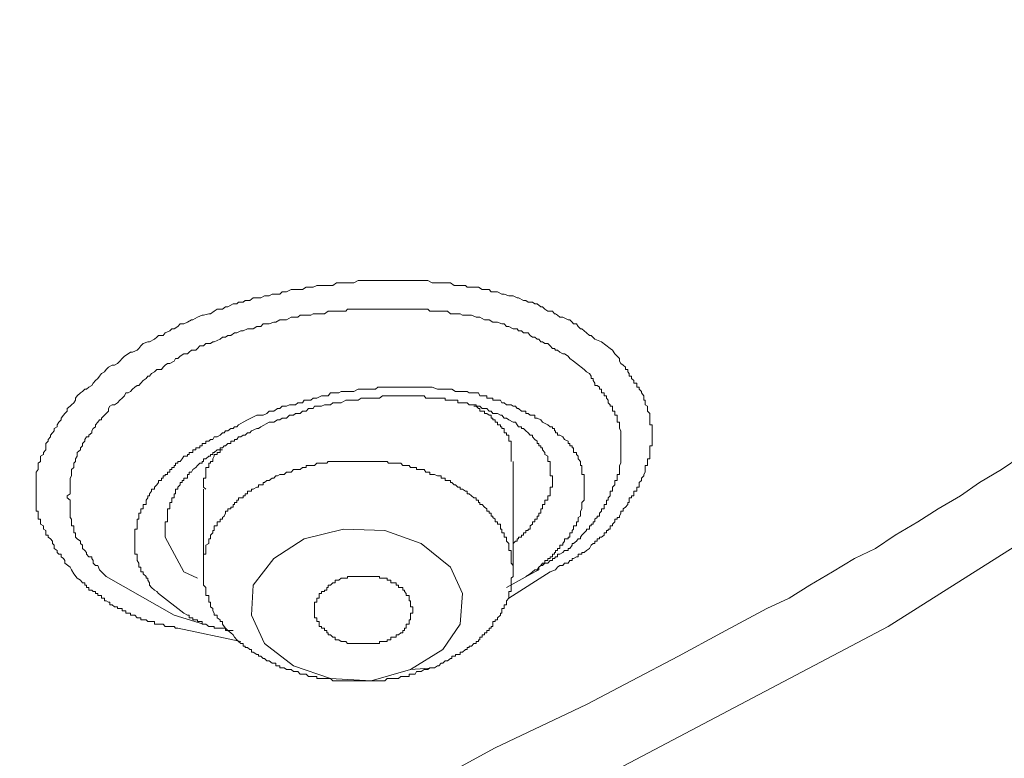
# Model space of a CAD drawing. Units: inches. Extents: x -283 to 915, y -794 to 61.
# Drawn here: x 66 to 78, y -185 to -175 of the extents above; entities that cross this region are included whole.
import ezdxf

# ---------------------------------------------------------------- set-up
doc = ezdxf.new("R2010")
doc.units = ezdxf.units.IN
doc.header["$MEASUREMENT"] = 0
doc.layers.add('图层 1', color=7, linetype='Continuous')

msp = doc.modelspace()

# ---------------------------------------------------------------- linework, layer by layer
at = {"layer": '图层 1', "color": 7, "lineweight": 9}
for points in [[(95.498, -132.209), (97.233, -135.748), (98.565, -139.387), (99.46, -143.1), (99.882, -146.833), (99.882, -150.566), (99.46, -154.329), (98.565, -158.002), (97.233, -161.655), (95.498, -165.184), (93.331, -168.614), (90.766, -171.885), (87.838, -174.996), (84.553, -177.904), (80.899, -180.608), (76.968, -183.094), (72.772, -185.306), (68.309, -187.284), (63.607, -188.989), (58.745, -190.39), (53.73, -191.469), (48.6, -192.269), (43.411, -192.751), (41.015, -192.871)], [(66.335, -182.462), (66.291, -182.403), (66.261, -182.353), (66.241, -182.318), (66.171, -182.263), (66.171, -182.229), (66.152, -182.204), (66.122, -182.179), (66.122, -182.144), (66.092, -182.144), (66.072, -182.124), (66.072, -182.099), (66.032, -182.07), (66.032, -182.03), (66.012, -182.005), (66.012, -181.975), (65.983, -181.945), (65.953, -181.921), (65.953, -181.896), (65.923, -181.896), (65.923, -181.866), (65.923, -181.836), (65.893, -181.816), (65.893, -181.776), (65.853, -181.752), (65.853, -181.722), (65.853, -181.687), (65.823, -181.687), (65.823, -181.667), (65.823, -181.647), (65.823, -181.607), (65.823, -181.583), (65.794, -181.583), (65.794, -181.553), (65.794, -181.528), (65.794, -181.493), (65.794, -181.468), (65.794, -181.438), (65.794, -181.409), (65.794, -181.379), (65.794, -181.354), (65.794, -181.319), (65.794, -181.294), (65.794, -181.269), (65.794, -181.235), (65.794, -181.205), (65.794, -181.18), (65.794, -181.15), (65.794, -181.12), (65.794, -181.1), (65.794, -181.071), (65.823, -181.036), (65.823, -181.011), (65.823, -180.981), (65.823, -180.951), (65.853, -180.931), (65.853, -180.897), (65.853, -180.862), (65.893, -180.837), (65.893, -180.812), (65.923, -180.777), (65.923, -180.723), (65.923, -180.693), (65.953, -180.663), (65.953, -180.643), (65.983, -180.608), (65.983, -180.583), (66.012, -180.554), (66.032, -180.529), (66.032, -180.499), (66.072, -180.474), (66.072, -180.449), (66.092, -180.414), (66.122, -180.385), (66.122, -180.36), (66.152, -180.325), (66.171, -180.3), (66.201, -180.27), (66.201, -180.235), (66.241, -180.206), (66.261, -180.186), (66.291, -180.161), (66.311, -180.126), (66.311, -180.101), (66.335, -180.071), (66.375, -180.032), (66.405, -180.012), (66.435, -179.982), (66.455, -179.982), (66.485, -179.957), (66.524, -179.932), (66.544, -179.902), (66.574, -179.868), (66.604, -179.843), (66.624, -179.813), (66.654, -179.778), (66.693, -179.753), (66.713, -179.724), (66.743, -179.694), (66.793, -179.669), (66.823, -179.669), (66.862, -179.644), (66.892, -179.614), (66.922, -179.579), (66.952, -179.55), (67.001, -179.52), (67.031, -179.495), (67.061, -179.495), (67.121, -179.47), (67.141, -179.45), (67.17, -179.415), (67.2, -179.385), (67.26, -179.361), (67.28, -179.361), (67.349, -179.326), (67.379, -179.301), (67.399, -179.276), (67.459, -179.276), (67.489, -179.241), (67.548, -179.216), (67.573, -179.192), (67.603, -179.192), (67.653, -179.162), (67.682, -179.127), (67.732, -179.127), (67.782, -179.102), (67.832, -179.072), (67.851, -179.072), (67.911, -179.038), (67.971, -179.013), (67.991, -179.013), (68.06, -178.993), (68.08, -178.993), (68.13, -178.958), (68.17, -178.933), (68.239, -178.933), (68.279, -178.903), (68.309, -178.903), (68.378, -178.864), (68.428, -178.864), (68.448, -178.839), (68.508, -178.839), (68.537, -178.819), (68.597, -178.819), (68.642, -178.784), (68.691, -178.784), (68.741, -178.784), (68.791, -178.759), (68.851, -178.759), (68.89, -178.734), (68.94, -178.734), (68.99, -178.734), (69.02, -178.705), (69.079, -178.705), (69.139, -178.675), (69.169, -178.675), (69.228, -178.675), (69.288, -178.675), (69.338, -178.645), (69.367, -178.645), (69.427, -178.645), (69.477, -178.62), (69.536, -178.62), (69.576, -178.62), (69.626, -178.62), (69.686, -178.62), (69.735, -178.585), (69.765, -178.585), (69.825, -178.585), (69.879, -178.585), (69.909, -178.585), (69.959, -178.585), (70.019, -178.555), (70.078, -178.555), (70.108, -178.555), (70.158, -178.555), (70.227, -178.555), (70.277, -178.555), (70.297, -178.555), (70.367, -178.555), (70.416, -178.555), (70.446, -178.555), (70.516, -178.555), (70.575, -178.555), (70.625, -178.555), (70.645, -178.555), (70.705, -178.555), (70.764, -178.555), (70.784, -178.555), (70.844, -178.555), (70.903, -178.555), (70.933, -178.555), (70.988, -178.585), (71.058, -178.585), (71.077, -178.585), (71.127, -178.585), (71.187, -178.585), (71.227, -178.585), (71.276, -178.62), (71.296, -178.62), (71.356, -178.62), (71.425, -178.62), (71.445, -178.645), (71.505, -178.645), (71.535, -178.645), (71.594, -178.645), (71.644, -178.675), (71.674, -178.675), (71.734, -178.675), (71.763, -178.705), (71.813, -178.705), (71.843, -178.705), (71.903, -178.734), (71.932, -178.734), (71.992, -178.759), (72.022, -178.759), (72.052, -178.759), (72.101, -178.784), (72.121, -178.784), (72.186, -178.819), (72.216, -178.819), (72.245, -178.839), (72.305, -178.839), (72.335, -178.864), (72.365, -178.864), (72.414, -178.903), (72.434, -178.903), (72.464, -178.933), (72.504, -178.958), (72.564, -178.958), (72.593, -178.993), (72.603, -178.993), (72.633, -179.013), (72.663, -179.038), (72.703, -179.038), (72.772, -179.072), (72.792, -179.072), (72.822, -179.102), (72.842, -179.127), (72.882, -179.127), (72.902, -179.162), (72.931, -179.192), (72.951, -179.192), (72.981, -179.216), (73.011, -179.241), (73.051, -179.276), (73.071, -179.276), (73.12, -179.326), (73.21, -179.361), (73.324, -179.45)], [(66.713, -182.437), (66.654, -182.378), (66.624, -182.353), (66.604, -182.293), (66.574, -182.293), (66.544, -182.263), (66.544, -182.229), (66.524, -182.204), (66.524, -182.179), (66.485, -182.179), (66.455, -182.144), (66.455, -182.124), (66.435, -182.099), (66.405, -182.07), (66.405, -182.03), (66.375, -182.005), (66.375, -181.975), (66.335, -181.945), (66.311, -181.921), (66.311, -181.896), (66.311, -181.866), (66.291, -181.866), (66.291, -181.836), (66.291, -181.816), (66.291, -181.776), (66.261, -181.776), (66.261, -181.752), (66.261, -181.722), (66.261, -181.687), (66.241, -181.667), (66.241, -181.647), (66.241, -181.607), (66.241, -181.583), (66.241, -181.553), (66.241, -181.528), (66.241, -181.493), (66.241, -181.468), (66.241, -181.438), (66.201, -181.409), (66.201, -181.379), (66.241, -181.354), (66.241, -181.319), (66.241, -181.294), (66.241, -181.269), (66.241, -181.235), (66.241, -181.205), (66.241, -181.18), (66.241, -181.15), (66.261, -181.12), (66.261, -181.1), (66.261, -181.071), (66.261, -181.036), (66.291, -181.011), (66.291, -180.981), (66.291, -180.951), (66.311, -180.931), (66.311, -180.897), (66.335, -180.862), (66.335, -180.837), (66.335, -180.812), (66.375, -180.777), (66.375, -180.752), (66.405, -180.723), (66.405, -180.693), (66.435, -180.663), (66.435, -180.643), (66.455, -180.608), (66.485, -180.608), (66.485, -180.583), (66.524, -180.554), (66.524, -180.529), (66.544, -180.499), (66.574, -180.474), (66.574, -180.449), (66.604, -180.414), (66.624, -180.385), (66.654, -180.385), (66.654, -180.36), (66.693, -180.325), (66.713, -180.3), (66.743, -180.27), (66.743, -180.235), (66.763, -180.206), (66.793, -180.186), (66.823, -180.186), (66.862, -180.161), (66.892, -180.126), (66.922, -180.101), (66.952, -180.071), (66.972, -180.032), (67.001, -180.032), (67.031, -180.012), (67.061, -179.982), (67.091, -179.957), (67.121, -179.932), (67.141, -179.932), (67.17, -179.902), (67.2, -179.868), (67.24, -179.843), (67.26, -179.813), (67.28, -179.813), (67.31, -179.778), (67.349, -179.753), (67.379, -179.724), (67.439, -179.724), (67.459, -179.694), (67.489, -179.669), (67.518, -179.644), (67.548, -179.644), (67.603, -179.614), (67.623, -179.579), (67.653, -179.579), (67.682, -179.55), (67.732, -179.52), (67.782, -179.52), (67.802, -179.495), (67.832, -179.47), (67.891, -179.47), (67.911, -179.45), (67.941, -179.415), (67.991, -179.415), (68.02, -179.385), (68.08, -179.385), (68.11, -179.361), (68.13, -179.361), (68.209, -179.326), (68.239, -179.301), (68.279, -179.301), (68.309, -179.276), (68.349, -179.276), (68.398, -179.241), (68.428, -179.241), (68.478, -179.216), (68.508, -179.216), (68.567, -179.192), (68.597, -179.192), (68.642, -179.192), (68.691, -179.162), (68.741, -179.162), (68.771, -179.127), (68.821, -179.127), (68.851, -179.127), (68.91, -179.102), (68.94, -179.102), (68.99, -179.072), (69.02, -179.072), (69.079, -179.072), (69.139, -179.038), (69.169, -179.038), (69.228, -179.038), (69.258, -179.013), (69.308, -179.013), (69.338, -179.013), (69.397, -179.013), (69.427, -178.993), (69.477, -178.993), (69.536, -178.993), (69.576, -178.993), (69.626, -178.958), (69.656, -178.958), (69.715, -178.958), (69.735, -178.958), (69.795, -178.958), (69.855, -178.958), (69.879, -178.933), (69.929, -178.933), (69.959, -178.933), (70.019, -178.933), (70.058, -178.933), (70.108, -178.933), (70.158, -178.933), (70.188, -178.933), (70.247, -178.933), (70.277, -178.933), (70.337, -178.933), (70.367, -178.933), (70.416, -178.933), (70.446, -178.933), (70.516, -178.933), (70.546, -178.933), (70.605, -178.933), (70.625, -178.933), (70.685, -178.933), (70.705, -178.933), (70.764, -178.933), (70.814, -178.933), (70.844, -178.933), (70.903, -178.933), (70.933, -178.933), (70.958, -178.958), (71.018, -178.958), (71.058, -178.958), (71.107, -178.958), (71.127, -178.958), (71.187, -178.958), (71.227, -178.993), (71.276, -178.993), (71.296, -178.993), (71.356, -178.993), (71.386, -179.013), (71.425, -179.013), (71.475, -179.013), (71.505, -179.013), (71.565, -179.038), (71.594, -179.038), (71.614, -179.038), (71.674, -179.072), (71.704, -179.072), (71.734, -179.072), (71.783, -179.102), (71.813, -179.102), (71.843, -179.102), (71.903, -179.127), (71.932, -179.127), (71.962, -179.162), (71.992, -179.162), (72.052, -179.192), (72.081, -179.192), (72.101, -179.192), (72.121, -179.216), (72.161, -179.216), (72.186, -179.241), (72.245, -179.241), (72.275, -179.276), (72.305, -179.301), (72.335, -179.301), (72.365, -179.326), (72.385, -179.326), (72.414, -179.361), (72.434, -179.361), (72.464, -179.385), (72.504, -179.385), (72.534, -179.415), (72.564, -179.45), (72.593, -179.45), (72.603, -179.47), (72.633, -179.47), (72.663, -179.495), (72.703, -179.52), (72.723, -179.52), (72.772, -179.55), (72.792, -179.579), (72.842, -179.614), (72.882, -179.644), (72.981, -179.724)], [(73.324, -179.45), (73.354, -179.47), (73.384, -179.52), (73.414, -179.55), (73.443, -179.579), (73.443, -179.614), (73.463, -179.644), (73.493, -179.669), (73.523, -179.694), (73.523, -179.724), (73.553, -179.724), (73.553, -179.753), (73.573, -179.778), (73.573, -179.813), (73.602, -179.813), (73.602, -179.843), (73.632, -179.868), (73.632, -179.902), (73.672, -179.902), (73.672, -179.932), (73.672, -179.957), (73.702, -179.957), (73.702, -179.982), (73.732, -180.012), (73.732, -180.032), (73.762, -180.071), (73.762, -180.101), (73.762, -180.126), (73.781, -180.126), (73.781, -180.161), (73.781, -180.186), (73.811, -180.206), (73.811, -180.235), (73.811, -180.27), (73.841, -180.3), (73.841, -180.325), (73.841, -180.36), (73.841, -180.385), (73.841, -180.414), (73.841, -180.449), (73.871, -180.449), (73.871, -180.474), (73.871, -180.499), (73.871, -180.529), (73.871, -180.554), (73.871, -180.583), (73.871, -180.608), (73.871, -180.643), (73.871, -180.663), (73.871, -180.693), (73.871, -180.723), (73.841, -180.723), (73.841, -180.752), (73.841, -180.777), (73.841, -180.812), (73.841, -180.837), (73.841, -180.862), (73.841, -180.897), (73.811, -180.897), (73.811, -180.931), (73.811, -180.951), (73.811, -180.981), (73.781, -180.981), (73.781, -181.011), (73.781, -181.036), (73.781, -181.071), (73.762, -181.1), (73.762, -181.12), (73.732, -181.15), (73.732, -181.18), (73.702, -181.205), (73.702, -181.235), (73.702, -181.269), (73.672, -181.269), (73.672, -181.294), (73.672, -181.319), (73.632, -181.319), (73.632, -181.354), (73.632, -181.379), (73.602, -181.379), (73.602, -181.409), (73.573, -181.409), (73.573, -181.438), (73.573, -181.468), (73.553, -181.468), (73.553, -181.493), (73.523, -181.528), (73.493, -181.553), (73.493, -181.583), (73.463, -181.583), (73.463, -181.607), (73.443, -181.647), (73.443, -181.667), (73.414, -181.667), (73.414, -181.687), (73.384, -181.687), (73.384, -181.722), (73.354, -181.752), (73.354, -181.776), (73.324, -181.776), (73.324, -181.816), (73.294, -181.816), (73.294, -181.836), (73.274, -181.836), (73.274, -181.866), (73.245, -181.866), (73.245, -181.896), (73.21, -181.921), (73.18, -181.921), (73.18, -181.945), (73.15, -181.945), (73.15, -181.975), (73.12, -181.975), (73.12, -182.005), (73.1, -182.005), (73.071, -182.03), (73.051, -182.07), (73.011, -182.099), (72.981, -182.124), (72.951, -182.124), (72.951, -182.144), (72.931, -182.144), (72.902, -182.144), (72.902, -182.179), (72.882, -182.179), (72.842, -182.204), (72.822, -182.204), (72.822, -182.229), (72.792, -182.229), (72.772, -182.263), (72.723, -182.263), (72.703, -182.293), (72.663, -182.293), (72.633, -182.318), (72.603, -182.353), (72.534, -182.378)], [(72.981, -179.724), (73.011, -179.753), (73.051, -179.778), (73.071, -179.813), (73.071, -179.843), (73.1, -179.843), (73.1, -179.868), (73.12, -179.902), (73.12, -179.932), (73.15, -179.932), (73.18, -179.957), (73.18, -179.982), (73.21, -179.982), (73.21, -180.012), (73.21, -180.032), (73.245, -180.032), (73.245, -180.071), (73.274, -180.071), (73.274, -180.101), (73.294, -180.126), (73.294, -180.161), (73.324, -180.186), (73.324, -180.206), (73.354, -180.206), (73.354, -180.235), (73.354, -180.27), (73.384, -180.27), (73.384, -180.3), (73.384, -180.325), (73.414, -180.325), (73.414, -180.36), (73.414, -180.385), (73.414, -180.414), (73.443, -180.414), (73.443, -180.449), (73.443, -180.474), (73.443, -180.499), (73.463, -180.529), (73.463, -180.554), (73.463, -180.583), (73.463, -180.608), (73.463, -180.643), (73.463, -180.663), (73.463, -180.693), (73.463, -180.723), (73.463, -180.752), (73.463, -180.777), (73.463, -180.812), (73.463, -180.837), (73.463, -180.862), (73.463, -180.897), (73.463, -180.931), (73.463, -180.951), (73.443, -180.981), (73.443, -181.011), (73.443, -181.036), (73.443, -181.071), (73.443, -181.1), (73.414, -181.1), (73.414, -181.12), (73.414, -181.15), (73.414, -181.18), (73.384, -181.18), (73.384, -181.205), (73.384, -181.235), (73.354, -181.269), (73.354, -181.294), (73.354, -181.319), (73.324, -181.319), (73.324, -181.354), (73.324, -181.379), (73.294, -181.409), (73.294, -181.438), (73.274, -181.438), (73.274, -181.468), (73.274, -181.493), (73.245, -181.493), (73.245, -181.528), (73.245, -181.553), (73.21, -181.553), (73.21, -181.583), (73.18, -181.607), (73.18, -181.647), (73.15, -181.647), (73.15, -181.667), (73.12, -181.687), (73.12, -181.722), (73.1, -181.722), (73.1, -181.752), (73.071, -181.752), (73.071, -181.776), (73.051, -181.776), (73.051, -181.816), (73.011, -181.816), (73.011, -181.836), (72.981, -181.866), (72.951, -181.896), (72.931, -181.921), (72.931, -181.945), (72.902, -181.945), (72.882, -181.975), (72.842, -182.005), (72.822, -182.005), (72.822, -182.03), (72.792, -182.07), (72.772, -182.07), (72.772, -182.099), (72.723, -182.099), (72.703, -182.124), (72.663, -182.144), (72.633, -182.144), (72.633, -182.179), (72.603, -182.179), (72.593, -182.204), (72.564, -182.204), (72.564, -182.229), (72.534, -182.229), (72.504, -182.263), (72.464, -182.263), (72.434, -182.293), (72.414, -182.293), (72.385, -182.318), (72.365, -182.353), (72.335, -182.353), (72.305, -182.378), (72.275, -182.403), (72.216, -182.437)], [(72.504, -180.449), (72.434, -180.414), (72.414, -180.385), (72.365, -180.36), (72.335, -180.36), (72.335, -180.325), (72.305, -180.325), (72.275, -180.325), (72.245, -180.3), (72.216, -180.3), (72.216, -180.27), (72.186, -180.27), (72.161, -180.27), (72.121, -180.235), (72.101, -180.235), (72.081, -180.206), (72.052, -180.206), (72.022, -180.186), (71.992, -180.186), (71.962, -180.186), (71.932, -180.161), (71.903, -180.161), (71.883, -180.126), (71.843, -180.126), (71.813, -180.126), (71.783, -180.126), (71.783, -180.101), (71.763, -180.101), (71.734, -180.101), (71.704, -180.101), (71.704, -180.071), (71.674, -180.071), (71.644, -180.071), (71.614, -180.071), (71.594, -180.032), (71.565, -180.032), (71.535, -180.032), (71.505, -180.032), (71.475, -180.032), (71.445, -180.012), (71.425, -180.012), (71.386, -180.012), (71.356, -180.012), (71.326, -180.012), (71.296, -180.012), (71.246, -179.982), (71.227, -179.982), (71.187, -179.982), (71.157, -179.982), (71.127, -179.982), (71.107, -179.982), (71.077, -179.982), (71.058, -179.982), (70.988, -179.957), (70.958, -179.957), (70.933, -179.957), (70.903, -179.957), (70.884, -179.957), (70.844, -179.957), (70.784, -179.957), (70.764, -179.957), (70.734, -179.957), (70.705, -179.957), (70.685, -179.957), (70.625, -179.957), (70.605, -179.957), (70.575, -179.957), (70.546, -179.957), (70.516, -179.957), (70.476, -179.957), (70.416, -179.957), (70.396, -179.957), (70.367, -179.957), (70.337, -179.957), (70.277, -179.957), (70.247, -179.982), (70.227, -179.982), (70.188, -179.982), (70.158, -179.982), (70.108, -179.982), (70.078, -179.982), (70.058, -179.982), (70.019, -179.982), (69.959, -180.012), (69.929, -180.012), (69.909, -180.012), (69.879, -180.012), (69.825, -180.012), (69.795, -180.012), (69.765, -180.032), (69.735, -180.032), (69.715, -180.032), (69.656, -180.032), (69.626, -180.071), (69.606, -180.071), (69.576, -180.071), (69.536, -180.071), (69.477, -180.101), (69.447, -180.101), (69.427, -180.101), (69.397, -180.126), (69.367, -180.126), (69.308, -180.126), (69.288, -180.161), (69.258, -180.161), (69.228, -180.161), (69.198, -180.186), (69.169, -180.186), (69.119, -180.186), (69.079, -180.206), (69.049, -180.206), (69.02, -180.206), (68.99, -180.235), (68.96, -180.235), (68.91, -180.27), (68.89, -180.27), (68.851, -180.27), (68.821, -180.3), (68.771, -180.325), (68.691, -180.325), (68.567, -180.385)], [(68.741, -180.474), (68.851, -180.414), (68.91, -180.414), (68.96, -180.385), (68.99, -180.385), (69.02, -180.36), (69.049, -180.36), (69.079, -180.36), (69.119, -180.325), (69.139, -180.325), (69.169, -180.325), (69.198, -180.3), (69.228, -180.3), (69.258, -180.3), (69.288, -180.27), (69.308, -180.27), (69.338, -180.27), (69.367, -180.235), (69.397, -180.235), (69.427, -180.235), (69.447, -180.206), (69.477, -180.206), (69.507, -180.206), (69.536, -180.206), (69.576, -180.186), (69.606, -180.186), (69.626, -180.186), (69.656, -180.186), (69.686, -180.161), (69.715, -180.161), (69.735, -180.161), (69.765, -180.161), (69.795, -180.161), (69.855, -180.126), (69.879, -180.126), (69.909, -180.126), (69.929, -180.126), (69.959, -180.126), (69.989, -180.126), (70.019, -180.126), (70.058, -180.101), (70.078, -180.101), (70.108, -180.101), (70.138, -180.101), (70.158, -180.101), (70.188, -180.101), (70.227, -180.101), (70.247, -180.101), (70.277, -180.101), (70.297, -180.101), (70.337, -180.071), (70.367, -180.071), (70.396, -180.071), (70.446, -180.071), (70.476, -180.071), (70.516, -180.071), (70.546, -180.071), (70.575, -180.071), (70.605, -180.071), (70.625, -180.071), (70.645, -180.071), (70.685, -180.071), (70.705, -180.071), (70.734, -180.071), (70.764, -180.071), (70.784, -180.071), (70.814, -180.071), (70.844, -180.071), (70.884, -180.071), (70.903, -180.101), (70.933, -180.101), (70.958, -180.101), (70.988, -180.101), (71.018, -180.101), (71.058, -180.101), (71.077, -180.101), (71.107, -180.101), (71.127, -180.101), (71.157, -180.101), (71.157, -180.126), (71.187, -180.126), (71.227, -180.126), (71.246, -180.126), (71.276, -180.126), (71.296, -180.126), (71.326, -180.126), (71.326, -180.161), (71.356, -180.161), (71.386, -180.161), (71.425, -180.161), (71.445, -180.161), (71.475, -180.186), (71.505, -180.186), (71.535, -180.186), (71.565, -180.186), (71.565, -180.206), (71.594, -180.206), (71.614, -180.206), (71.644, -180.235), (71.674, -180.235), (71.704, -180.235), (71.734, -180.27), (71.763, -180.27), (71.783, -180.3), (71.813, -180.3), (71.843, -180.3), (71.883, -180.325), (71.903, -180.325), (71.932, -180.36), (71.962, -180.36), (71.992, -180.385), (72.052, -180.414), (72.081, -180.414), (72.101, -180.449)], [(72.022, -180.931), (72.022, -180.897), (72.022, -180.862), (72.022, -180.837), (72.022, -180.812), (72.022, -180.777), (72.022, -180.752), (72.022, -180.723), (72.022, -180.693), (72.022, -180.663), (71.992, -180.663), (71.992, -180.643), (71.992, -180.608), (71.992, -180.583), (71.962, -180.583), (71.962, -180.554), (71.932, -180.554), (71.932, -180.529), (71.932, -180.499), (71.903, -180.499), (71.903, -180.474), (71.883, -180.474), (71.883, -180.449), (71.843, -180.449), (71.843, -180.414), (71.813, -180.414), (71.813, -180.385), (71.783, -180.385), (71.783, -180.36), (71.763, -180.36), (71.763, -180.325), (71.734, -180.325), (71.704, -180.3), (71.674, -180.3), (71.674, -180.27), (71.644, -180.27), (71.614, -180.27), (71.614, -180.235), (71.594, -180.235), (71.565, -180.206), (71.535, -180.206)], [(68.567, -180.385), (68.508, -180.414), (68.448, -180.449), (68.428, -180.474), (68.398, -180.474), (68.378, -180.499), (68.349, -180.499), (68.309, -180.529), (68.279, -180.529), (68.259, -180.554), (68.239, -180.554), (68.209, -180.583), (68.17, -180.608), (68.13, -180.608), (68.11, -180.643), (68.08, -180.643), (68.06, -180.663), (68.02, -180.663), (68.02, -180.693), (67.991, -180.693), (67.971, -180.693), (67.971, -180.723), (67.941, -180.723), (67.941, -180.752), (67.911, -180.752), (67.891, -180.752), (67.891, -180.777), (67.851, -180.777), (67.851, -180.812), (67.832, -180.812), (67.802, -180.812), (67.802, -180.837), (67.782, -180.837), (67.782, -180.862), (67.732, -180.862), (67.712, -180.897), (67.682, -180.931), (67.653, -180.931), (67.653, -180.951), (67.623, -180.951), (67.623, -180.981), (67.603, -180.981), (67.603, -181.011), (67.573, -181.011), (67.573, -181.036), (67.548, -181.036), (67.548, -181.071), (67.518, -181.071), (67.518, -181.1), (67.489, -181.1), (67.489, -181.12), (67.459, -181.12), (67.459, -181.15), (67.439, -181.15), (67.439, -181.18), (67.399, -181.18), (67.399, -181.205), (67.379, -181.235), (67.349, -181.269), (67.349, -181.294), (67.31, -181.294), (67.31, -181.319), (67.28, -181.354), (67.28, -181.379), (67.26, -181.379), (67.26, -181.409), (67.24, -181.438), (67.24, -181.468), (67.24, -181.493), (67.2, -181.493), (67.2, -181.528), (67.2, -181.553), (67.17, -181.553), (67.17, -181.583), (67.17, -181.607), (67.141, -181.607), (67.141, -181.647), (67.141, -181.667), (67.141, -181.687), (67.121, -181.687), (67.121, -181.722), (67.121, -181.752), (67.121, -181.776), (67.121, -181.816), (67.091, -181.816), (67.091, -181.836), (67.091, -181.866), (67.091, -181.896), (67.091, -181.921), (67.091, -181.945), (67.091, -181.975), (67.091, -182.005), (67.091, -182.03), (67.091, -182.07), (67.091, -182.099), (67.091, -182.124), (67.091, -182.144), (67.121, -182.144), (67.121, -182.179), (67.121, -182.204), (67.121, -182.229), (67.141, -182.263), (67.141, -182.293), (67.141, -182.318), (67.17, -182.318), (67.17, -182.353), (67.17, -182.378), (67.2, -182.378), (67.2, -182.403), (67.24, -182.437), (67.24, -182.462), (67.26, -182.462), (67.26, -182.487), (67.28, -182.522), (67.28, -182.552), (67.31, -182.582), (67.349, -182.616), (67.379, -182.636), (67.399, -182.661)], [(67.489, -181.921), (67.489, -181.896), (67.489, -181.866), (67.489, -181.836), (67.489, -181.816), (67.489, -181.776), (67.489, -181.752), (67.489, -181.722), (67.518, -181.722), (67.518, -181.687), (67.518, -181.667), (67.518, -181.647), (67.518, -181.607), (67.518, -181.583), (67.518, -181.553), (67.548, -181.553), (67.548, -181.528), (67.548, -181.493), (67.548, -181.468), (67.573, -181.468), (67.573, -181.438), (67.573, -181.409), (67.603, -181.409), (67.603, -181.379), (67.603, -181.354), (67.623, -181.354), (67.623, -181.319), (67.623, -181.294), (67.653, -181.294), (67.653, -181.269), (67.682, -181.235), (67.682, -181.205), (67.712, -181.205), (67.712, -181.18), (67.732, -181.18), (67.732, -181.15), (67.782, -181.15), (67.782, -181.12), (67.782, -181.1), (67.802, -181.1), (67.802, -181.071), (67.832, -181.071), (67.851, -181.036), (67.891, -181.011), (67.911, -180.981), (67.941, -180.951), (67.971, -180.951), (67.971, -180.931), (67.991, -180.931), (67.991, -180.897), (68.02, -180.897), (68.06, -180.862), (68.08, -180.862), (68.08, -180.837), (68.11, -180.837), (68.11, -180.812), (68.13, -180.812), (68.17, -180.777), (68.209, -180.777), (68.209, -180.752), (68.239, -180.752), (68.259, -180.723), (68.279, -180.723), (68.309, -180.693), (68.349, -180.693), (68.349, -180.663), (68.378, -180.663), (68.398, -180.663), (68.398, -180.643), (68.428, -180.643), (68.448, -180.608), (68.478, -180.608), (68.508, -180.583), (68.537, -180.583), (68.567, -180.554), (68.597, -180.554), (68.617, -180.529), (68.691, -180.499), (68.711, -180.499), (68.741, -180.474)], [(72.101, -180.449), (72.121, -180.474), (72.161, -180.474), (72.161, -180.499), (72.186, -180.499), (72.216, -180.529), (72.245, -180.554), (72.275, -180.583), (72.305, -180.583), (72.305, -180.608), (72.335, -180.643), (72.365, -180.663), (72.365, -180.693), (72.385, -180.693), (72.385, -180.723), (72.414, -180.723), (72.414, -180.752), (72.434, -180.752), (72.434, -180.777), (72.464, -180.812), (72.464, -180.837), (72.504, -180.862), (72.504, -180.897), (72.504, -180.931), (72.534, -180.931), (72.534, -180.951), (72.534, -180.981), (72.534, -181.011), (72.534, -181.036), (72.534, -181.071), (72.534, -181.1), (72.534, -181.12), (72.564, -181.12)], [(72.335, -182.378), (72.385, -182.353), (72.385, -182.318), (72.414, -182.293), (72.434, -182.263), (72.464, -182.263), (72.464, -182.229), (72.504, -182.229), (72.504, -182.204), (72.534, -182.204), (72.534, -182.179), (72.564, -182.179), (72.564, -182.144), (72.593, -182.144), (72.593, -182.124), (72.603, -182.124), (72.603, -182.099), (72.633, -182.099), (72.633, -182.07), (72.663, -182.07), (72.663, -182.03), (72.703, -182.03), (72.703, -182.005), (72.723, -181.975), (72.723, -181.945), (72.772, -181.945), (72.772, -181.921), (72.792, -181.921), (72.792, -181.896), (72.792, -181.866), (72.822, -181.866), (72.822, -181.836), (72.842, -181.816), (72.842, -181.776), (72.882, -181.776), (72.882, -181.752), (72.882, -181.722), (72.902, -181.722), (72.902, -181.687), (72.902, -181.667), (72.931, -181.647), (72.931, -181.607), (72.931, -181.583), (72.951, -181.553), (72.951, -181.528), (72.951, -181.493), (72.951, -181.468), (72.981, -181.438), (72.981, -181.409), (72.981, -181.379), (72.981, -181.354), (72.981, -181.319), (72.981, -181.294), (72.981, -181.269), (72.981, -181.235), (72.981, -181.205), (72.981, -181.18), (72.981, -181.15), (72.981, -181.12), (72.981, -181.1), (72.951, -181.1), (72.951, -181.071), (72.951, -181.036), (72.951, -181.011), (72.951, -180.981), (72.931, -180.981), (72.931, -180.951), (72.931, -180.931), (72.902, -180.897), (72.902, -180.862), (72.882, -180.837), (72.882, -180.812), (72.842, -180.812), (72.842, -180.777), (72.842, -180.752), (72.822, -180.752), (72.822, -180.723), (72.792, -180.723), (72.792, -180.693), (72.772, -180.693), (72.772, -180.663), (72.723, -180.643), (72.703, -180.608), (72.663, -180.583), (72.633, -180.583), (72.633, -180.554), (72.603, -180.554), (72.603, -180.529), (72.593, -180.529), (72.593, -180.499), (72.564, -180.499), (72.564, -180.474), (72.534, -180.474), (72.504, -180.449)], [(68.239, -180.777), (68.209, -180.777), (68.209, -180.812), (68.17, -180.812), (68.17, -180.837), (68.13, -180.837), (68.13, -180.862), (68.11, -180.897), (68.11, -180.931), (68.08, -180.931), (68.08, -180.951), (68.06, -180.951), (68.06, -180.981), (68.06, -181.011), (68.02, -181.011), (68.02, -181.036), (68.02, -181.071), (68.02, -181.1), (68.02, -181.12), (68.02, -181.15), (67.991, -181.15), (67.991, -181.18), (67.991, -181.205), (67.991, -181.235), (67.991, -181.269), (68.02, -181.294)], [(71.227, -185.007), (71.813, -184.684), (72.414, -184.401), (73.011, -184.118), (73.602, -183.809), (74.219, -183.486), (74.781, -183.178), (75.377, -182.86), (75.67, -182.721), (75.939, -182.552), (76.237, -182.378), (76.525, -182.204), (76.799, -182.07), (77.057, -181.896), (77.355, -181.722), (77.624, -181.553), (77.917, -181.379), (78.165, -181.205), (78.454, -181.036), (78.712, -180.862)], [(72.052, -182.353), (72.052, -182.318), (72.052, -182.293), (72.022, -182.263), (72.022, -182.229), (72.022, -182.204), (72.022, -182.179), (72.022, -182.144), (72.022, -182.124), (72.022, -182.099), (71.992, -182.099), (71.992, -182.07), (71.992, -182.03), (71.992, -182.005), (71.962, -181.975), (71.962, -181.945), (71.962, -181.921), (71.932, -181.921), (71.932, -181.896), (71.932, -181.866), (71.903, -181.866), (71.903, -181.836), (71.903, -181.816), (71.883, -181.816), (71.883, -181.776), (71.883, -181.752), (71.843, -181.752), (71.843, -181.722), (71.813, -181.722), (71.813, -181.687), (71.783, -181.667), (71.783, -181.647), (71.763, -181.647), (71.763, -181.607), (71.734, -181.607), (71.734, -181.583), (71.704, -181.583), (71.704, -181.553), (71.674, -181.528), (71.644, -181.493), (71.614, -181.493), (71.614, -181.468), (71.594, -181.468), (71.594, -181.438), (71.565, -181.438), (71.565, -181.409), (71.535, -181.409), (71.505, -181.379), (71.475, -181.354), (71.445, -181.354), (71.445, -181.319), (71.425, -181.319), (71.386, -181.294), (71.356, -181.294), (71.356, -181.269), (71.326, -181.269), (71.296, -181.235), (71.276, -181.235), (71.246, -181.205), (71.227, -181.205), (71.227, -181.18), (71.187, -181.18), (71.157, -181.18), (71.157, -181.15), (71.127, -181.15), (71.107, -181.15), (71.107, -181.12), (71.077, -181.12), (71.058, -181.12), (71.018, -181.1), (70.988, -181.1), (70.958, -181.1), (70.958, -181.071), (70.933, -181.071), (70.903, -181.071), (70.884, -181.036), (70.844, -181.036), (70.814, -181.036), (70.784, -181.036), (70.784, -181.011), (70.764, -181.011), (70.734, -181.011), (70.705, -181.011), (70.685, -180.981), (70.645, -180.981), (70.625, -180.981), (70.605, -180.981), (70.575, -180.951), (70.546, -180.951), (70.516, -180.951), (70.476, -180.951), (70.446, -180.951), (70.416, -180.951), (70.396, -180.931), (70.367, -180.931), (70.337, -180.931), (70.297, -180.931), (70.277, -180.931), (70.247, -180.931), (70.227, -180.931), (70.188, -180.931), (70.158, -180.931), (70.138, -180.931), (70.108, -180.931), (70.078, -180.931), (70.058, -180.931), (70.019, -180.931), (69.989, -180.931), (69.959, -180.931), (69.929, -180.931), (69.909, -180.931), (69.879, -180.931), (69.855, -180.931), (69.825, -180.931), (69.795, -180.931), (69.765, -180.931), (69.735, -180.931), (69.715, -180.931), (69.686, -180.931), (69.656, -180.931), (69.626, -180.931), (69.606, -180.951), (69.576, -180.951), (69.536, -180.951), (69.507, -180.951), (69.477, -180.951), (69.447, -180.981), (69.427, -180.981), (69.397, -180.981), (69.367, -180.981), (69.338, -180.981), (69.338, -181.011), (69.308, -181.011), (69.288, -181.011), (69.258, -181.036), (69.228, -181.036), (69.169, -181.036), (69.139, -181.071), (69.119, -181.071), (69.079, -181.071), (69.049, -181.1), (68.99, -181.1)], [(72.052, -182.353), (72.052, -180.931)], [(68.99, -181.1), (68.96, -181.12), (68.94, -181.12), (68.91, -181.15), (68.89, -181.15), (68.851, -181.18), (68.821, -181.18), (68.791, -181.205), (68.771, -181.205), (68.771, -181.235), (68.741, -181.235), (68.711, -181.235), (68.711, -181.269), (68.691, -181.269), (68.642, -181.294), (68.617, -181.294), (68.617, -181.319), (68.597, -181.319), (68.567, -181.319), (68.567, -181.354), (68.537, -181.354), (68.537, -181.379), (68.508, -181.379), (68.508, -181.409), (68.478, -181.409), (68.448, -181.409), (68.448, -181.438), (68.428, -181.438), (68.428, -181.468), (68.398, -181.468), (68.398, -181.493), (68.378, -181.493), (68.378, -181.528), (68.349, -181.528), (68.349, -181.553), (68.309, -181.553), (68.309, -181.583), (68.279, -181.583), (68.279, -181.607), (68.259, -181.647), (68.239, -181.667), (68.239, -181.687), (68.209, -181.687), (68.209, -181.722), (68.17, -181.722), (68.17, -181.752), (68.17, -181.776), (68.13, -181.776), (68.13, -181.816), (68.13, -181.836), (68.11, -181.836), (68.11, -181.866), (68.08, -181.896), (68.08, -181.921), (68.08, -181.945), (68.06, -181.945), (68.06, -181.975), (68.06, -182.005), (68.02, -182.03), (68.02, -182.07), (68.02, -182.099), (68.02, -182.124), (68.02, -182.144), (67.991, -182.144), (67.991, -182.179), (67.991, -182.204), (67.991, -182.229), (67.991, -182.263), (67.991, -182.293), (67.991, -182.318), (67.991, -182.353)], [(72.564, -181.12), (72.564, -181.15), (72.564, -181.18), (72.564, -181.205), (72.564, -181.235), (72.564, -181.269), (72.534, -181.269), (72.534, -181.294), (72.534, -181.319), (72.534, -181.354), (72.534, -181.379), (72.504, -181.379), (72.504, -181.409), (72.504, -181.438), (72.464, -181.438), (72.464, -181.468), (72.464, -181.493), (72.434, -181.493), (72.434, -181.528), (72.434, -181.553), (72.414, -181.553), (72.414, -181.583), (72.414, -181.607), (72.385, -181.607), (72.385, -181.647), (72.365, -181.647), (72.365, -181.667), (72.365, -181.687), (72.335, -181.687), (72.335, -181.722), (72.305, -181.722), (72.305, -181.752), (72.275, -181.776), (72.275, -181.816), (72.245, -181.816), (72.245, -181.836), (72.216, -181.836), (72.216, -181.866), (72.186, -181.866), (72.186, -181.896), (72.161, -181.896), (72.161, -181.921), (72.121, -181.921), (72.121, -181.945), (72.101, -181.945), (72.101, -181.975), (72.081, -181.975), (72.052, -182.005)], [(67.991, -181.294), (67.991, -182.353)], [(70.705, -183.66), (71.127, -183.397), (71.356, -183.064), (71.386, -182.661), (71.227, -182.318), (70.844, -182.005), (70.367, -181.836), (69.825, -181.816), (69.308, -181.945)], [(67.732, -182.378), (67.489, -181.921)], [(69.308, -181.945), (68.91, -182.204), (68.642, -182.552), (68.617, -182.944), (68.791, -183.317), (69.169, -183.611), (69.656, -183.775), (70.188, -183.809), (70.705, -183.66)], [(67.911, -182.462), (67.732, -182.378)], [(67.991, -182.353), (67.991, -182.403), (67.991, -182.437), (67.991, -182.462), (67.991, -182.487), (67.991, -182.522), (67.991, -182.552), (68.02, -182.582), (68.02, -182.616), (68.02, -182.636), (68.02, -182.661), (68.02, -182.686), (68.06, -182.686), (68.06, -182.721), (68.06, -182.756), (68.06, -182.775), (68.08, -182.775), (68.08, -182.81), (68.08, -182.835), (68.11, -182.86), (68.11, -182.89), (68.13, -182.92), (68.13, -182.944), (68.17, -182.944), (68.17, -182.979), (68.209, -183.009), (68.209, -183.029), (68.239, -183.029), (68.239, -183.064), (68.259, -183.094), (68.279, -183.118), (68.309, -183.148), (68.349, -183.178), (68.378, -183.203), (68.398, -183.233), (68.428, -183.268), (68.448, -183.292), (68.478, -183.317), (68.508, -183.317), (68.508, -183.352), (68.537, -183.352), (68.537, -183.372), (68.567, -183.372), (68.597, -183.397), (68.617, -183.397), (68.617, -183.432), (68.642, -183.432), (68.691, -183.461), (68.711, -183.461), (68.711, -183.486), (68.741, -183.486), (68.771, -183.516), (68.791, -183.516), (68.821, -183.546), (68.851, -183.546), (68.89, -183.576), (68.91, -183.576), (68.94, -183.576), (68.94, -183.611), (68.96, -183.611), (68.99, -183.611), (68.99, -183.635), (69.02, -183.635), (69.049, -183.635), (69.079, -183.66), (69.119, -183.66), (69.139, -183.66), (69.169, -183.685), (69.198, -183.685), (69.228, -183.685), (69.258, -183.72), (69.288, -183.72), (69.308, -183.72), (69.338, -183.72), (69.367, -183.75), (69.397, -183.75), (69.427, -183.75), (69.447, -183.75), (69.477, -183.75), (69.477, -183.775), (69.507, -183.775), (69.536, -183.775), (69.576, -183.775), (69.606, -183.775), (69.626, -183.775), (69.656, -183.775), (69.686, -183.809), (69.715, -183.809), (69.735, -183.809), (69.765, -183.809), (69.795, -183.809), (69.825, -183.809), (69.855, -183.809), (69.879, -183.809), (69.909, -183.809), (69.929, -183.809), (69.959, -183.809), (69.989, -183.809), (70.019, -183.809), (70.058, -183.809), (70.078, -183.809), (70.108, -183.809), (70.138, -183.809), (70.158, -183.809), (70.188, -183.809), (70.227, -183.809), (70.247, -183.809), (70.277, -183.809), (70.297, -183.809), (70.337, -183.809), (70.367, -183.809), (70.396, -183.775), (70.416, -183.775), (70.446, -183.775), (70.476, -183.775), (70.516, -183.775), (70.546, -183.775), (70.575, -183.75), (70.605, -183.75), (70.625, -183.75), (70.645, -183.75), (70.685, -183.75), (70.685, -183.72), (70.705, -183.72), (70.734, -183.72), (70.764, -183.72), (70.784, -183.685), (70.814, -183.685), (70.844, -183.685), (70.884, -183.66), (70.903, -183.66), (70.933, -183.66), (70.958, -183.635), (71.018, -183.635)], [(71.018, -183.635), (71.058, -183.611), (71.077, -183.611), (71.107, -183.576), (71.127, -183.576), (71.157, -183.546), (71.187, -183.546), (71.227, -183.516), (71.246, -183.516), (71.246, -183.486), (71.276, -183.486), (71.296, -183.486), (71.296, -183.461), (71.326, -183.461), (71.356, -183.461), (71.356, -183.432), (71.386, -183.432), (71.425, -183.397), (71.445, -183.397), (71.445, -183.372), (71.475, -183.372), (71.475, -183.352), (71.505, -183.352), (71.535, -183.317), (71.565, -183.317), (71.565, -183.292), (71.594, -183.292), (71.594, -183.268), (71.614, -183.268), (71.614, -183.233), (71.644, -183.233), (71.644, -183.203), (71.674, -183.203), (71.674, -183.178), (71.704, -183.178), (71.704, -183.148), (71.734, -183.148), (71.734, -183.118), (71.763, -183.118), (71.763, -183.094), (71.783, -183.094), (71.783, -183.064), (71.783, -183.029), (71.813, -183.029), (71.813, -183.009), (71.843, -183.009), (71.843, -182.979), (71.883, -182.944), (71.883, -182.92), (71.903, -182.92), (71.903, -182.89), (71.903, -182.86), (71.932, -182.86), (71.932, -182.835), (71.932, -182.81), (71.962, -182.81), (71.962, -182.775), (71.962, -182.756), (71.992, -182.721), (71.992, -182.686), (71.992, -182.661), (71.992, -182.636), (72.022, -182.636), (72.022, -182.616), (72.022, -182.582), (72.022, -182.552), (72.022, -182.522), (72.022, -182.487), (72.022, -182.462), (72.052, -182.437), (72.052, -182.403), (72.052, -182.378), (72.052, -182.353)], [(71.962, -182.582), (72.335, -182.378)], [(72.534, -182.378), (71.992, -182.721)], [(67.653, -183.118), (67.623, -183.118), (67.603, -183.094), (67.573, -183.094), (67.548, -183.094), (67.518, -183.094), (67.489, -183.094), (67.459, -183.064), (67.439, -183.064), (67.399, -183.064), (67.379, -183.064), (67.349, -183.064), (67.349, -183.029), (67.31, -183.029), (67.28, -183.029), (67.26, -183.029), (67.24, -183.009), (67.2, -183.009), (67.17, -183.009), (67.17, -182.979), (67.141, -182.979), (67.121, -182.979), (67.091, -182.944), (67.061, -182.944), (67.031, -182.944), (67.031, -182.92), (67.001, -182.92), (66.972, -182.92), (66.972, -182.89), (66.952, -182.89), (66.922, -182.89), (66.922, -182.86), (66.892, -182.86), (66.862, -182.86), (66.862, -182.835), (66.823, -182.835), (66.793, -182.81), (66.763, -182.81), (66.763, -182.775), (66.743, -182.775), (66.713, -182.756), (66.693, -182.756), (66.693, -182.721), (66.654, -182.721), (66.654, -182.686), (66.624, -182.686), (66.604, -182.686), (66.604, -182.661), (66.574, -182.661), (66.574, -182.636), (66.544, -182.636), (66.524, -182.616), (66.485, -182.616), (66.485, -182.582), (66.455, -182.582), (66.455, -182.552), (66.435, -182.552), (66.435, -182.522), (66.405, -182.522), (66.375, -182.487), (66.335, -182.462)], [(67.603, -182.944), (66.713, -182.437)], [(70.734, -182.89), (70.734, -182.86), (70.734, -182.835), (70.705, -182.835), (70.705, -182.81), (70.705, -182.775), (70.705, -182.756), (70.685, -182.756), (70.685, -182.721), (70.685, -182.686), (70.645, -182.686), (70.645, -182.661), (70.625, -182.636), (70.625, -182.616), (70.605, -182.616), (70.605, -182.582), (70.575, -182.582), (70.546, -182.582), (70.546, -182.552), (70.516, -182.552), (70.516, -182.522), (70.476, -182.522), (70.446, -182.522), (70.446, -182.487), (70.416, -182.487), (70.396, -182.487), (70.396, -182.462), (70.367, -182.462), (70.337, -182.462), (70.297, -182.462), (70.297, -182.437), (70.277, -182.437), (70.247, -182.437), (70.227, -182.437), (70.188, -182.437), (70.158, -182.437), (70.138, -182.437), (70.108, -182.437), (70.078, -182.437), (70.058, -182.437), (70.019, -182.437), (69.989, -182.437), (69.959, -182.437), (69.929, -182.437), (69.909, -182.437), (69.879, -182.437), (69.879, -182.462), (69.855, -182.462), (69.825, -182.462), (69.795, -182.462), (69.765, -182.487), (69.735, -182.487), (69.715, -182.487), (69.715, -182.522), (69.686, -182.522), (69.656, -182.552), (69.626, -182.552), (69.626, -182.582), (69.606, -182.582), (69.606, -182.616), (69.576, -182.616), (69.576, -182.636), (69.536, -182.636), (69.536, -182.661), (69.507, -182.661), (69.507, -182.686), (69.507, -182.721), (69.477, -182.721), (69.477, -182.756), (69.477, -182.775), (69.447, -182.775), (69.447, -182.81), (69.447, -182.835), (69.447, -182.86), (69.447, -182.89), (69.447, -182.92), (69.447, -182.944), (69.447, -182.979), (69.477, -182.979), (69.477, -183.009), (69.477, -183.029), (69.507, -183.029), (69.507, -183.064), (69.507, -183.094), (69.536, -183.094), (69.536, -183.118), (69.576, -183.118), (69.576, -183.148), (69.606, -183.148), (69.606, -183.178), (69.626, -183.178), (69.626, -183.203), (69.656, -183.203), (69.686, -183.233), (69.715, -183.233), (69.715, -183.268), (69.735, -183.268), (69.765, -183.268), (69.795, -183.292), (69.825, -183.292), (69.855, -183.292), (69.879, -183.317), (69.909, -183.317), (69.929, -183.317), (69.959, -183.317), (69.989, -183.317), (70.019, -183.317), (70.058, -183.317), (70.078, -183.317), (70.108, -183.317), (70.138, -183.317), (70.158, -183.317), (70.188, -183.317), (70.227, -183.317), (70.247, -183.317), (70.277, -183.317), (70.297, -183.317), (70.297, -183.292), (70.337, -183.292), (70.367, -183.292), (70.396, -183.292), (70.396, -183.268), (70.416, -183.268), (70.446, -183.268), (70.446, -183.233), (70.476, -183.233), (70.516, -183.233), (70.516, -183.203), (70.546, -183.203), (70.575, -183.178), (70.605, -183.178), (70.605, -183.148), (70.625, -183.148), (70.625, -183.118), (70.645, -183.118), (70.645, -183.094), (70.645, -183.064), (70.685, -183.064), (70.685, -183.029), (70.685, -183.009), (70.705, -183.009), (70.705, -182.979), (70.705, -182.944), (70.705, -182.92), (70.734, -182.92), (70.734, -182.89), (70.734, -182.89)], [(67.399, -182.661), (67.732, -182.92)], [(67.732, -182.92), (67.782, -182.944), (67.802, -182.944), (67.802, -182.979), (67.832, -182.979), (67.851, -182.979), (67.851, -183.009), (67.891, -183.009), (67.911, -183.009), (67.911, -183.029), (67.941, -183.029), (67.971, -183.029), (67.971, -183.064), (67.991, -183.064), (68.02, -183.064), (68.06, -183.094), (68.08, -183.094), (68.11, -183.094), (68.13, -183.094), (68.13, -183.118), (68.17, -183.118), (68.209, -183.118), (68.239, -183.118), (68.259, -183.118), (68.279, -183.118), (68.279, -183.148), (68.309, -183.148), (68.349, -183.148), (68.378, -183.148)], [(67.991, -183.064), (67.603, -182.944)], [(68.478, -183.292), (67.653, -183.118)], [(70.705, -183.66), (71.018, -183.635)]]:
    msp.add_lwpolyline(points, dxfattribs=at)

doc.saveas('drawing.dxf')
